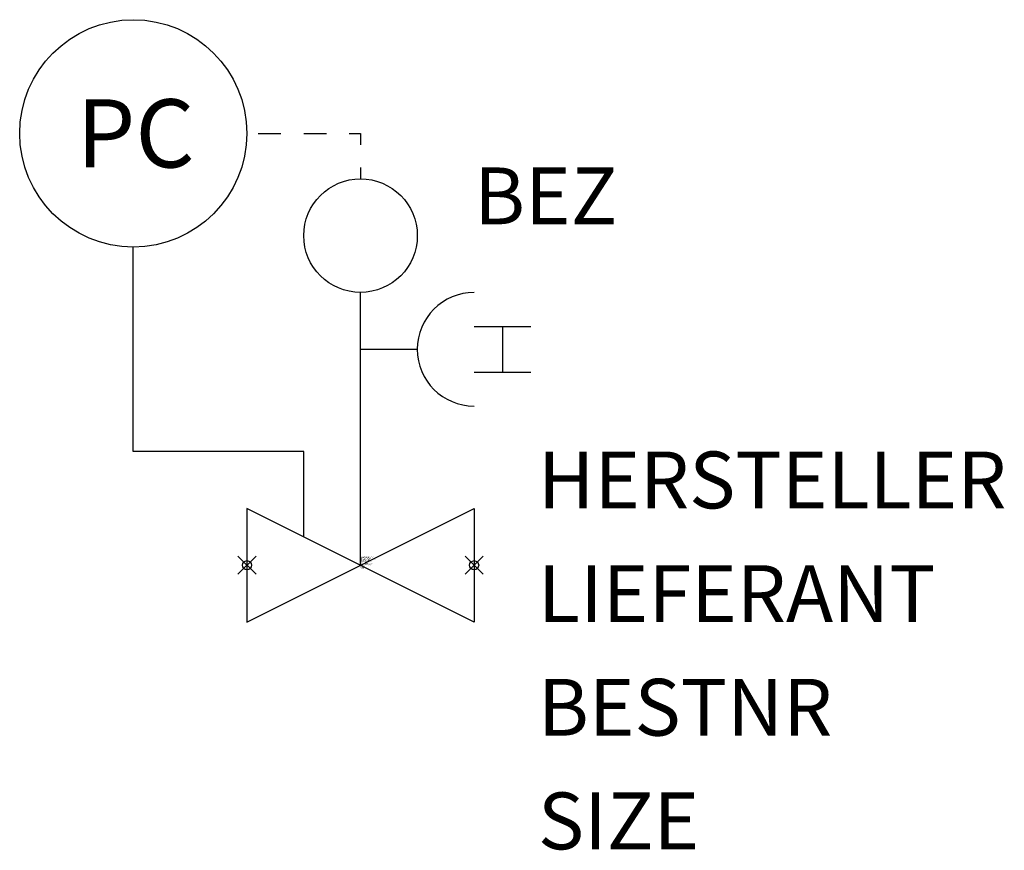
# Model space of a CAD drawing. Units: millimetres. Extents: x 66.5 to 88.2, y -1406.9 to -1388.6.
import ezdxf

# ---------------------------------------------------------------- set-up
doc = ezdxf.new("R2010")
doc.units = ezdxf.units.MM
doc.header["$PDMODE"] = 35
doc.header["$PDSIZE"] = 0.2
doc.styles.add('ISOCP', font='isocpeur.ttf')

msp = doc.modelspace()

# ---------------------------------------------------------------- linework, layer by layer
at = {"color": 0, "linetype": 'ByBlock'}
for p, q in [((71.761, -1391.111), (72.261, -1391.111)), ((72.761, -1391.111), (73.261, -1391.111)), ((73.761, -1391.111), (74.011, -1391.111)), ((74.011, -1391.111), (74.011, -1391.361)), ((74.011, -1391.861), (74.011, -1392.111)), ((69.011, -1398.111), (69.011, -1393.611)), ((74.011, -1400.611), (74.011, -1394.611)), ((76.511, -1395.361), (77.761, -1395.361)), ((77.136, -1395.361), (77.136, -1396.361)), ((74.011, -1395.861), (75.261, -1395.861)), ((76.511, -1396.361), (77.761, -1396.361)), ((72.761, -1398.111), (69.011, -1398.111)), ((72.761, -1399.986), (72.761, -1398.111)), ((71.511, -1401.861), (76.511, -1399.361)), ((76.511, -1401.861), (71.511, -1399.361)), ((71.511, -1399.361), (71.511, -1401.861)), ((76.511, -1399.361), (76.511, -1401.861))]:
    msp.add_line(p, q, dxfattribs=at)
for centre, radius in [((69.011, -1391.111), 2.5), ((74.011, -1393.361), 1.25)]:
    msp.add_circle(centre, radius, dxfattribs=at)
msp.add_arc((76.511, -1395.861), 1.25, 90, 270, dxfattribs=at)
at = {"linetype": 'ByBlock', "lineweight": -2}
for p in [(71.511, -1400.611), (76.511, -1400.611)]:
    msp.add_point(p, dxfattribs=at)

# ---------------------------------------------------------------- texts
at = {"color": 0, "linetype": 'ByBlock', "style": 'ISOCP'}
msp.add_text('PC', height=1.5, dxfattribs=at).set_placement((67.761, -1391.861))
msp.add_attdef('BEZ', (76.511, -1393.111), '', height=1.25, dxfattribs=at)
at = {"color": 0, "linetype": 'ByBlock', "style": 'ISOCP', "flags": 1}
for tag, p in [('HERSTELLER', (77.915, -1399.361)), ('LIEFERANT', (77.915, -1401.861)), ('BESTNR', (77.915, -1404.361)), ('SIZE', (77.915, -1406.861))]:
    msp.add_attdef(tag, p, '', height=1.25, dxfattribs=at)
at = {"style": 'ISOCP', "flags": 1}
for tag, p, s in [('TAG_STANDARD_OMV', (74.011, -1400.445), '1'), ('SAPGUID_OMV', (74.011, -1400.451), ''), ('TAG_NUMMER_OMV02', (74.011, -1400.551), ''), ('BHG_MAINGROUP', (74.011, -1400.471), 'Q'), ('BAUHAUPTGRUPPE_OMV01', (74.011, -1400.491), ''), ('PLANTMEMBER', (74.011, -1400.511), ''), ('PLANTCODE', (74.011, -1400.531), ''), ('TAG_NUMMER_NORM', (74.011, -1400.591), '')]:
    msp.add_attdef(tag, p, s, height=0.02, dxfattribs=at)
at = {"color": 0, "linetype": 'ByBlock', "lineweight": -2, "style": 'ISOCP', "flags": 3}
for tag, p, s in [('TYPE', (74.011, -1400.686), 'Druckregelgeraet'), ('CODE', (74.011, -1400.636), '_ATD002'), ('CLASS', (74.011, -1400.661), 'Druck'), ('DESCRIPTION', (74.011, -1400.611), 'Druckregelgeraet - Regelung Vordruck (Vordruckregler)')]:
    msp.add_attdef(tag, p, s, height=0.025, dxfattribs=at)

doc.saveas('drawing.dxf')
